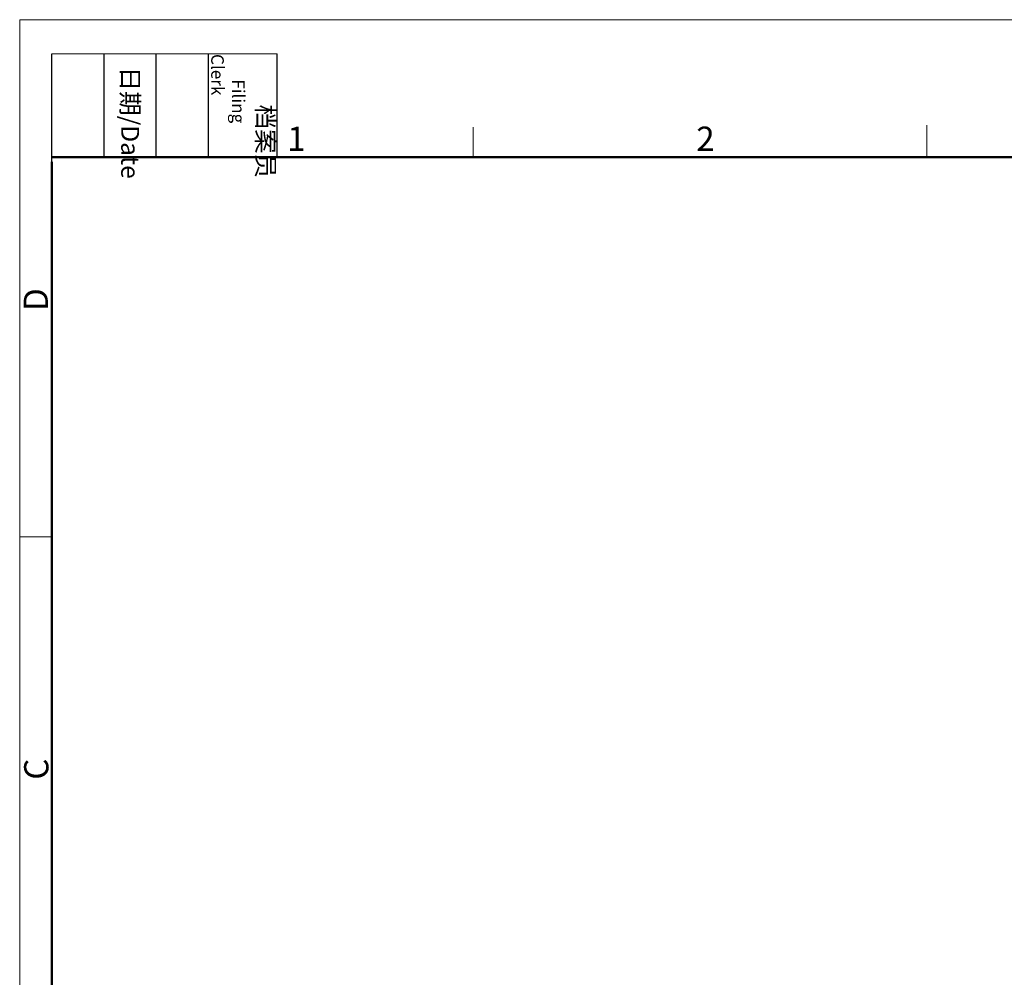
# Model space of a CAD drawing. Units: millimetres. Extents: x -136 to 1225, y 29 to 774.
# Drawn here: x -136 to 186, y 383 to 697 of the extents above; entities that cross this region are included whole.
import ezdxf

# ---------------------------------------------------------------- set-up
doc = ezdxf.new("R2010")
doc.units = ezdxf.units.MM
doc.header["$MEASUREMENT"] = 0
doc.layers.add('DIM', color=3, linetype='Continuous', lineweight=15)
doc.layers.add('图框', color=7, linetype='Continuous', lineweight=20)
doc.styles.add('Romans字体', font='romans.shx', dxfattribs={"width": 0.75})
doc.styles.get("Standard").update_dxf_attribs({"font": 'txt', "width": 0.75})

# ---------------------------------------------------------------- blocks, each defined once
blk = doc.blocks.new('A4图框-NEW')
at = {"layer": '图框', "color": 1, "lineweight": 18}
for q in [(833.41, 480.53), (1130.41, 690.53)]:
    blk.add_line((833.41, 690.53), q, dxfattribs=at)
at = {"layer": '图框', "lineweight": -3}
for p, q in [((836.91, 675.02), (836.91, 686.79)), ((842.62, 675.53), (842.62, 686.79)), ((848.33, 675.53), (848.33, 686.79)), ((854.05, 675.53), (854.05, 686.79)), ((861.54, 675.53), (861.54, 686.79)), ((842.62, 675.53), (842.62, 685.02)), ((848.33, 675.53), (848.33, 685.02)), ((854.05, 675.53), (854.05, 685.02)), ((836.91, 675.02), (836.91, 684.5))]:
    blk.add_line(p, q, dxfattribs=at)
at = {"layer": '图框', "lineweight": 18}
blk.add_line((836.91, 686.79), (861.54, 686.79), dxfattribs=at)
at = {"layer": '图框', "color": 6}
for p, q in [((882.95, 678.8), (882.95, 675.53)), ((932.48, 679.03), (932.48, 675.53)), ((836.91, 634.07), (833.41, 634.07))]:
    blk.add_line(p, q, dxfattribs=at)
at = {"layer": '图框', "lineweight": 50}
for p, q in [((836.91, 675.53), (1126.93, 675.53)), ((836.91, 484.02), (836.91, 675.02))]:
    blk.add_line(p, q, dxfattribs=at)
at = {"layer": '图框', "char_height": 1.959, "width": 11.2554, "attachment_point": 4, "rotation": 270}
for s, insert in [('\\pi2.8203;档案员{\\H0.7x;\\P\\pi1.4159;\\Fromans|c134;Filing Clerk\\fFangSong_GB2312|b0|i0|c134|p49; }', (857.79, 686.79)), ('\\pi0.7115;日期{\\Fromans|c134;/Date}', (845.48, 686.79))]:
    blk.add_mtext(s, dxfattribs=dict(at, insert=insert))
at = {"layer": '图框', "color": 6, "char_height": 2.65, "width": 2.5579, "attachment_point": 1, "style": 'Romans字体'}
for s, insert in [('1', (862.63, 678.86)), ('2', (907.3, 678.86))]:
    blk.add_mtext(s, dxfattribs=dict(at, insert=insert))
at = {"layer": '图框', "color": 6, "char_height": 2.65, "width": 2.5579, "attachment_point": 1, "rotation": 90, "style": 'Romans字体'}
for s, insert in [('D', (833.85, 658.73)), ('C', (833.9, 607.55))]:
    blk.add_mtext(s, dxfattribs=dict(at, insert=insert))

msp = doc.modelspace()

# ---------------------------------------------------------------- linework, layer by layer
at = {"layer": '图框', "lineweight": -3}
msp.add_line((-125.802, 586.913), (-125.802, 651.913), dxfattribs=at)

# ---------------------------------------------------------------- block references
at = {"layer": 'DIM', "xscale": 3, "yscale": 3, "zscale": 3}
msp.add_blockref('A4图框-NEW', (-2636.54, -1374.692), dxfattribs=at)

doc.saveas('drawing.dxf')
